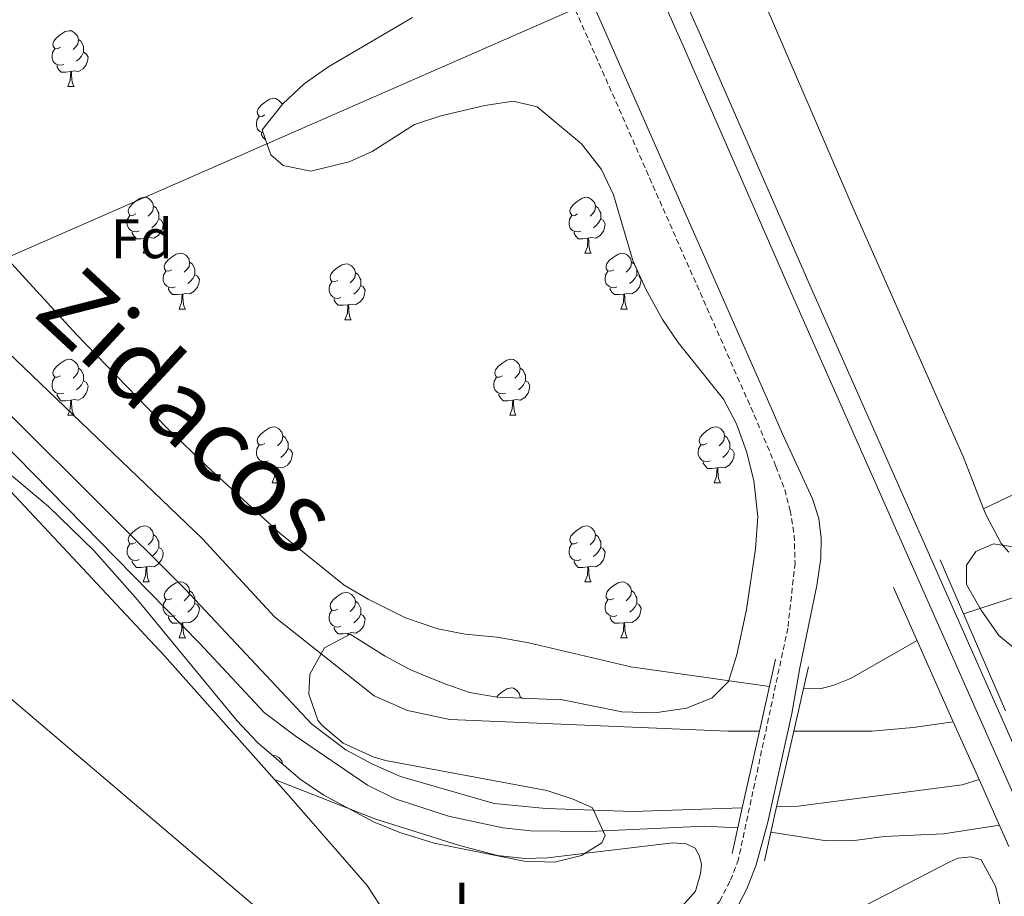
# Model space of a CAD drawing. Units: metres. Extents: x 606966 to 611467, y 4703413 to 4706453.
# Drawn here: x 610264 to 610441, y 4705366 to 4705523 of the extents above; entities that cross this region are included whole.
import ezdxf
from ezdxf.enums import TextEntityAlignment as Align

# ---------------------------------------------------------------- set-up
doc = ezdxf.new("R2010")
doc.units = ezdxf.units.M
doc.header["$MEASUREMENT"] = 0
doc.linetypes.add('TRAZOSX2', pattern=[1.5, 1, -0.5])
for name, color, linetype, lineweight in [('Level 11', 142, 'Continuous', 13), ('Level 21', 19, 'Continuous', 0), ('Level 24', 5, 'Continuous', 0), ('Level 32', 19, 'Continuous', 0), ('Level 34', 2, 'Continuous', 0), ('Level 35', 92, 'Continuous', 0), ('Level 36', 19, 'Continuous', 40), ('Level 37', 92, 'Continuous', 0), ('Level 43', 5, 'Continuous', 0), ('Level 5', 36, 'Continuous', 0), ('Level 51', 144, 'Continuous', 13), ('Level 54', 13, 'Continuous', 0)]:
    doc.layers.add(name, color=color, linetype=linetype, lineweight=lineweight)
doc.styles.add('Arial', font='ARIAL.TTF', dxfattribs={"height": 0.2})

msp = doc.modelspace()

# ---------------------------------------------------------------- linework, layer by layer
at = {"layer": 'Level 11', "color": 142, "linetype": 'Continuous', "lineweight": 13}
for points in [[(610204.6, 4705527.32, 387.54), (610235.46, 4705489.88, 387.54), (610251.48, 4705473.05, 387.54), (610296.52, 4705429.9, 387.54), (610309.52, 4705415.88, 387.54), (610327.45, 4705401.7, 387.54), (610333.43, 4705399.04, 387.54), (610341.02, 4705397.45, 387.54), (610390.94, 4705395.31, 387.54), (610396.6, 4705395.32, 387.54)], [(610196.26, 4705523.62, 387.54), (610202.59, 4705515.2, 387.54), (610215.21, 4705496.84, 387.54), (610218.48, 4705492.87, 387.54), (610222.34, 4705489.26, 387.54), (610234.66, 4705480.17, 387.54), (610239.8, 4705475.42, 387.54), (610247.01, 4705467.09, 387.54), (610293.52, 4705420.82, 387.54), (610316.25, 4705396.61, 387.54), (610322.35, 4705391.96, 387.54), (610327.01, 4705389.47, 387.54), (610332.15, 4705387.19, 387.54), (610348.96, 4705382.33, 387.54), (610358.26, 4705381.47, 387.54), (610373.79, 4705380.91, 387.54), (610393.51, 4705381.55, 387.54)], [(610402.78, 4705395.33, 387.54), (610416.76, 4705395.35, 387.54), (610424.22, 4705396.02, 387.54), (610431.4, 4705397.02, 387.54)], [(610399.68, 4705381.75, 387.54), (610403.57, 4705381.87, 387.54), (610433, 4705385.72, 387.54), (610436.02, 4705386.66, 387.54)]]:
    msp.add_polyline3d(points, dxfattribs=at)
at = {"layer": 'Level 21', "color": 19, "linetype": 'Continuous', "lineweight": 0}
msp.add_polyline3d([(610352.58, 4705558.1, 391.12), (610373.05, 4705511.53, 390.34), (610398.72, 4705453.4, 390.24), (610400.65, 4705448.83, 390.36), (610406.13, 4705437.02, 391.02), (610407.29, 4705433.51, 391.29), (610407.68, 4705429.98, 391.63), (610407.6, 4705426.41, 391.96), (610406.89, 4705421.47, 392.31), (610403.83, 4705406.72, 392.64), (610402.43, 4705398.52, 392.85), (610398.13, 4705379.01, 392.66), (610396.02, 4705371.35, 392.45), (610394.34, 4705367.01, 392.32), (610392.2, 4705362.9, 392.19)], dxfattribs=at)
at = {"layer": 'Level 21', "color": 19, "linetype": 'TRAZOSX2', "lineweight": 0}
msp.add_polyline3d([(610359.91, 4705533.06, 390.64), (610395.66, 4705452.08, 390.24), (610399.55, 4705442.87, 390.47), (610401.15, 4705438.69, 390.78), (610402.11, 4705434.97, 391.11), (610402.84, 4705430.52, 391.52), (610402.99, 4705425.53, 391.86), (610401.7, 4705413.85, 392.52), (610392.82, 4705372.31, 392.45), (610391.31, 4705368.39, 392.32), (610389.41, 4705364.73, 392.19), (610386.21, 4705360.81, 391.78), (610382.65, 4705357.83, 391.45), (610378.24, 4705355.59, 391.05), (610373.46, 4705354.14, 390.78), (610368.76, 4705353.25, 390.78), (610364.54, 4705353.11, 390.78), (610359.61, 4705353.98, 390.83)], dxfattribs=at)
at = {"layer": 'Level 21', "color": 1, "linetype": 'Continuous', "lineweight": 0}
for points in [[(610440.78, 4705398.97, 392.22), (610429.03, 4705426.11, 392.22)], [(610420.64, 4705421.12, 392.22), (610431.4, 4705397.02, 392.22)], [(610396.6, 4705395.32, 392.42), (610399.51, 4705408.25, 392.42)], [(610405.42, 4705406.86, 392.36), (610402.78, 4705395.33, 392.38)], [(610431.4, 4705397.02, 392.22), (610436.02, 4705386.66, 392.22)], [(610393.51, 4705381.55, 392.42), (610396.6, 4705395.32, 392.42)], [(610402.78, 4705395.33, 392.38), (610399.68, 4705381.75, 392.4)], [(610436.02, 4705386.66, 392.22), (610441.4, 4705374.61, 392.22)], [(610391.68, 4705373.37, 392.42), (610393.51, 4705381.55, 392.42)], [(610399.68, 4705381.75, 392.4), (610397.48, 4705372.07, 392.42)]]:
    msp.add_polyline3d(points, dxfattribs=at)
at = {"layer": 'Level 24', "color": 19, "linetype": 'Continuous', "lineweight": 0}
for points in [[(610093.88, 4706169.59, 397.45), (610115.64, 4706121.42, 397.3), (610134.79, 4706078.62, 396.96), (610197.94, 4705935.64, 396.49), (610312.45, 4705677.7, 394.88), (610336.45, 4705622.41, 394.55), (610382.74, 4705518.79, 393.94), (610402.61, 4705473.39, 393.68), (610462.88, 4705337.43, 392.67), (610519.52, 4705208.94, 391.26)], [(610097.65, 4706169.65, 397.45), (610118.92, 4706122.91, 397.3), (610138.08, 4706080.09, 396.96), (610201.24, 4705937.1, 396.49), (610315.74, 4705679.15, 394.88), (610339.75, 4705623.86, 394.55), (610386.04, 4705520.25, 393.94), (610405.91, 4705474.84, 393.68), (610466.17, 4705338.89, 392.67), (610522.81, 4705210.41, 391.26), (610534.55, 4705184.47, 391.01)]]:
    msp.add_polyline3d(points, dxfattribs=at)
at = {"layer": 'Level 32', "color": 6, "linetype": 'Continuous', "lineweight": 0, "ltscale": 0.5}
msp.add_polyline3d([(610212.26, 4705443.58, 391.66), (610358.84, 4705318.98, 390.45), (610482.51, 4705213.27, 388.79), (610581.7, 4705130.31, 387.96), (610780.38, 4704990.77, 386.76), (611071.54, 4704824.53, 383.86), (611221.96, 4704736.19, 383.4), (611290.12, 4704712.05, 382.92)], dxfattribs=at)
at = {"layer": 'Level 34', "color": 19, "linetype": 'Continuous', "lineweight": 13, "ltscale": 0.5}
msp.add_polyline3d([(608683, 4705005.03, 404.12), (608770.97, 4704973.05, 402.36), (608806.06, 4704967.23, 401.62), (608996.74, 4704878.67, 400.11), (609017.68, 4704892.85, 400.18), (609248.36, 4705050.35, 401), (609741.61, 4705243.49, 392.56), (609772.34, 4705267.56, 392.74), (609793.59, 4705284.87, 392.92), (609798.16, 4705289.13, 392.93), (609808.56, 4705299.04, 392.94), (610079.48, 4705415.35, 392.77), (610202.3, 4705464.52, 392.52), (610233.52, 4705468.11, 390.5), (610548.04, 4705605.88, 390.96), (610742.68, 4705654.09, 389.98), (610968.26, 4705650.87, 388.87), (611078.73, 4705657.18, 388.95), (611271.79, 4705668.94, 388.64), (611274.84, 4705668.98, 388.63)], dxfattribs=at)
at = {"layer": 'Level 35', "color": 92, "linetype": 'Continuous', "lineweight": 0, "ltscale": 0.5}
for points in [[(610334.29, 4705523.45, 401.54), (610319.14, 4705514.54, 401.8), (610314.88, 4705511.52, 401.8), (610311.03, 4705507.96, 401.8), (610307.34, 4705503.26, 401.8), (610308.86, 4705498.77, 401.8), (610311.07, 4705496.9, 401.8), (610316.08, 4705495.87, 401.62), (610322.93, 4705497.52, 401.4), (610327.08, 4705499.36, 401.27), (610334.65, 4705504.23, 401), (610339.39, 4705505.79, 400.88), (610347.31, 4705507.66, 400.24), (610352.38, 4705508.43, 399.59), (610356.68, 4705507.4, 399.12), (610364.68, 4705500.74, 398.85), (610368.23, 4705496.16, 398.59), (610370.39, 4705491.64, 398.59), (610373.86, 4705479.82, 398.32), (610376.19, 4705474.66, 398.32), (610379.22, 4705469.24, 398.32), (610382, 4705465.09, 398.32), (610390.16, 4705454.96, 398.32), (610392.48, 4705450.53, 398.32), (610394.29, 4705445.51, 398.32), (610395.58, 4705440.33, 398.32), (610396.33, 4705433.83, 398.32), (610395.92, 4705428.05, 398.05), (610394.25, 4705417.2, 398.05), (610392.56, 4705409.01, 398.05), (610391.04, 4705404.27, 398.27), (610388.09, 4705401.34, 398.85), (610383.48, 4705399.45, 399.35), (610377.83, 4705398.61, 399.62), (610371.91, 4705398.82, 399.92), (610361.22, 4705400.95, 399.93), (610349.49, 4705401.45, 399.93), (610344.56, 4705402.28, 399.93), (610339.81, 4705403.94, 400.14), (610333.84, 4705406.41, 400.73), (610329.39, 4705408.77, 401), (610323.11, 4705412.73, 401), (610318.5, 4705410.28, 401), (610315.9, 4705405.54, 400.86), (610315.69, 4705401.97, 400.73)], [(610315.69, 4705401.97, 400.73), (610317.34, 4705397.33, 400.74), (610318.03, 4705396.39, 400.73), (610321.89, 4705393.2, 400.48), (610327.24, 4705390.75, 400.46), (610329.45, 4705390.09, 400.46), (610358.45, 4705384.69, 400.46), (610363.18, 4705383.11, 400.46), (610366.62, 4705381.56, 400.46), (610368.91, 4705376.6, 400.46), (610368.29, 4705375.29, 400.46), (610364.64, 4705373, 400.73), (610359.78, 4705371.79, 400.71), (610354.33, 4705372, 400.99), (610338.19, 4705375.21, 402.03), (610332.03, 4705377.14, 402.21), (610327.33, 4705379.04, 402.34), (610318.37, 4705383.84, 402.6), (610314.17, 4705386.7, 402.71), (610306.46, 4705393.27, 402.85), (610302.76, 4705397.24, 402.88), (610284.92, 4705418.91, 403.14), (610277.12, 4705427.77, 403.14), (610268.98, 4705435.68, 402.89), (610253.78, 4705448.34, 403.08)], [(610443.15, 4705409.59, 401.25), (610439.59, 4705412.52, 401.25), (610436.39, 4705417.04, 401.25), (610433.8, 4705421.65, 401.25), (610433.78, 4705425.15, 401.25), (610435.43, 4705427.59, 401.25), (610438.62, 4705428.98, 401.25), (610442.07, 4705428.45, 401.25)]]:
    msp.add_polyline3d(points, dxfattribs=at)
at = {"layer": 'Level 36', "color": 92, "linetype": 'Continuous', "lineweight": 0}
for points in [[(610271.13, 4705518.11), (610270.6, 4705517.84), (610270.07, 4705517.89), (610269.81, 4705518.27), (610269.75, 4705518.69), (610269.91, 4705519.21), (610270.39, 4705519.81), (610271.03, 4705520.33), (610271.93, 4705520.92), (610272.67, 4705521.08), (610273.1, 4705521.03), (610273.63, 4705520.71), (610274.16, 4705520.13), (610274.32, 4705519.49), (610274.21, 4705518.63), (610273.78, 4705518.11), (610273.36, 4705517.68)], [(610274.32, 4705519.49), (610274.79, 4705519.17), (610275.11, 4705518.53), (610275.27, 4705518.21), (610275.27, 4705517.63), (610275.27, 4705517.21), (610274.9, 4705516.51), (610274.48, 4705516.03), (610274, 4705515.61)], [(610271.72, 4705515.03), (610271.29, 4705514.87), (610270.71, 4705514.93), (610270.23, 4705515.13), (610269.81, 4705515.56), (610269.59, 4705516.15), (610269.59, 4705516.57), (610269.65, 4705517.15), (610270.07, 4705517.84)], [(610275.27, 4705517.21), (610275.72, 4705516.95), (610276.07, 4705516.34), (610275.96, 4705515.61), (610275.75, 4705514.97), (610275.16, 4705514.23), (610274.37, 4705513.75), (610273.52, 4705513.86), (610273.09, 4705513.73)], [(610272.98, 4705513.73), (610272.09, 4705513.65), (610271.24, 4705513.65), (610270.82, 4705514.07), (610270.5, 4705514.55), (610270.5, 4705514.87)], [(610272.43, 4705511.05), (610272.87, 4705512.21), (610272.98, 4705513.73), (610273.09, 4705513.73), (610273.12, 4705513.15), (610273.16, 4705512.46), (610273.23, 4705511.85), (610273.34, 4705511.45), (610273.56, 4705511.05)], [(610272.43, 4705511.05), (610273.56, 4705511.05)], [(610307.82, 4705505.97), (610307.3, 4705505.7), (610306.76, 4705505.75), (610306.5, 4705506.13), (610306.44, 4705506.55), (610306.6, 4705507.07), (610307.08, 4705507.67), (610307.72, 4705508.19), (610308.62, 4705508.78), (610309.36, 4705508.94), (610309.79, 4705508.89), (610310.32, 4705508.57), (610310.85, 4705507.99), (610310.9, 4705507.79)], [(610307.5, 4705502.77), (610307.4, 4705502.79), (610306.92, 4705502.99), (610306.5, 4705503.42), (610306.28, 4705504.01), (610306.28, 4705504.43), (610306.34, 4705505.01), (610306.76, 4705505.7)], [(610307.93, 4705501.51), (610307.51, 4705501.93), (610307.19, 4705502.41), (610307.19, 4705502.73)], [(610284.64, 4705488.2), (610284.11, 4705487.93), (610283.58, 4705487.99), (610283.31, 4705488.36), (610283.26, 4705488.78), (610283.42, 4705489.3), (610283.9, 4705489.9), (610284.53, 4705490.43), (610285.43, 4705491.01), (610286.18, 4705491.17), (610286.6, 4705491.12), (610287.13, 4705490.8), (610287.66, 4705490.22), (610287.82, 4705489.58), (610287.71, 4705488.73), (610287.29, 4705488.2), (610286.87, 4705487.77)], [(610363.96, 4705488.19), (610363.43, 4705487.93), (610362.9, 4705487.99), (610362.64, 4705488.35), (610362.58, 4705488.78), (610362.74, 4705489.3), (610363.22, 4705489.89), (610363.86, 4705490.43), (610364.76, 4705491.01), (610365.5, 4705491.17), (610365.93, 4705491.11), (610366.46, 4705490.8), (610366.99, 4705490.21), (610367.15, 4705489.57), (610367.04, 4705488.73), (610366.61, 4705488.19), (610366.19, 4705487.77)], [(610287.82, 4705489.58), (610288.3, 4705489.26), (610288.61, 4705488.62), (610288.77, 4705488.3), (610288.77, 4705487.72), (610288.77, 4705487.3), (610288.4, 4705486.61), (610287.98, 4705486.13), (610287.5, 4705485.71)], [(610367.15, 4705489.57), (610367.62, 4705489.26), (610367.94, 4705488.62), (610368.1, 4705488.3), (610368.1, 4705487.72), (610368.1, 4705487.29), (610367.73, 4705486.61), (610367.31, 4705486.13), (610366.83, 4705485.71)], [(610285.22, 4705485.12), (610284.8, 4705484.96), (610284.21, 4705485.02), (610283.74, 4705485.23), (610283.31, 4705485.65), (610283.1, 4705486.24), (610283.1, 4705486.66), (610283.15, 4705487.24), (610283.58, 4705487.93)], [(610288.77, 4705487.3), (610289.23, 4705487.05), (610289.57, 4705486.43), (610289.46, 4705485.71), (610289.25, 4705485.07), (610288.67, 4705484.33), (610287.87, 4705483.85), (610287.02, 4705483.95), (610286.59, 4705483.82)], [(610364.55, 4705485.11), (610364.12, 4705484.95), (610363.54, 4705485.01), (610363.06, 4705485.23), (610362.64, 4705485.65), (610362.42, 4705486.23), (610362.42, 4705486.65), (610362.48, 4705487.24), (610362.9, 4705487.93)], [(610368.1, 4705487.29), (610368.55, 4705487.05), (610368.9, 4705486.43), (610368.79, 4705485.71), (610368.58, 4705485.07), (610367.99, 4705484.33), (610367.2, 4705483.85), (610366.35, 4705483.95), (610365.92, 4705483.82)], [(610286.48, 4705483.82), (610285.59, 4705483.74), (610284.75, 4705483.74), (610284.32, 4705484.17), (610284, 4705484.64), (610284, 4705484.96)], [(610365.81, 4705483.82), (610364.92, 4705483.73), (610364.07, 4705483.73), (610363.65, 4705484.17), (610363.33, 4705484.64), (610363.33, 4705484.95)], [(610285.94, 4705481.14), (610286.37, 4705482.3), (610286.48, 4705483.82), (610286.59, 4705483.82), (610286.63, 4705483.24), (610286.66, 4705482.55), (610286.73, 4705481.94), (610286.85, 4705481.54), (610287.06, 4705481.14)], [(610365.26, 4705481.13), (610365.7, 4705482.29), (610365.81, 4705483.82), (610365.92, 4705483.82), (610365.95, 4705483.23), (610365.99, 4705482.55), (610366.06, 4705481.93), (610366.17, 4705481.53), (610366.39, 4705481.13)], [(610285.94, 4705481.14), (610287.06, 4705481.14)], [(610291.11, 4705478.16), (610290.58, 4705477.9), (610290.05, 4705477.95), (610289.79, 4705478.32), (610289.73, 4705478.75), (610289.89, 4705479.27), (610290.37, 4705479.86), (610291.01, 4705480.39), (610291.91, 4705480.98), (610292.65, 4705481.14), (610293.08, 4705481.08), (610293.61, 4705480.77), (610294.14, 4705480.18), (610294.3, 4705479.54), (610294.19, 4705478.69), (610293.76, 4705478.16), (610293.34, 4705477.74)], [(610294.3, 4705479.54), (610294.77, 4705479.23), (610295.09, 4705478.59), (610295.25, 4705478.27), (610295.25, 4705477.69), (610295.25, 4705477.26), (610294.88, 4705476.57), (610294.46, 4705476.09), (610293.98, 4705475.67)], [(610365.26, 4705481.13), (610366.39, 4705481.13)], [(610370.44, 4705478.16), (610369.91, 4705477.89), (610369.38, 4705477.95), (610369.11, 4705478.32), (610369.06, 4705478.75), (610369.22, 4705479.27), (610369.7, 4705479.86), (610370.33, 4705480.39), (610371.23, 4705480.97), (610371.98, 4705481.13), (610372.4, 4705481.08), (610372.93, 4705480.77), (610373.46, 4705480.18), (610373.62, 4705479.54), (610373.51, 4705478.69), (610373.09, 4705478.16), (610372.67, 4705477.73)], [(610373.62, 4705479.54), (610374.1, 4705479.23), (610374.41, 4705478.59), (610374.49, 4705478.43)], [(610291.7, 4705475.08), (610291.27, 4705474.92), (610290.69, 4705474.98), (610290.21, 4705475.19), (610289.79, 4705475.62), (610289.57, 4705476.2), (610289.57, 4705476.62), (610289.63, 4705477.21), (610290.05, 4705477.9)], [(610320.88, 4705476.25), (610320.35, 4705475.99), (610319.82, 4705476.05), (610319.56, 4705476.41), (610319.5, 4705476.84), (610319.66, 4705477.36), (610320.14, 4705477.95), (610320.78, 4705478.49), (610321.68, 4705479.07), (610322.42, 4705479.23), (610322.85, 4705479.17), (610323.38, 4705478.86), (610323.91, 4705478.27), (610324.07, 4705477.63), (610323.96, 4705476.79), (610323.53, 4705476.25), (610323.11, 4705475.83)], [(610371.02, 4705475.08), (610370.6, 4705474.92), (610370.01, 4705474.98), (610369.54, 4705475.19), (610369.11, 4705475.61), (610368.9, 4705476.2), (610368.9, 4705476.62), (610368.95, 4705477.21), (610369.38, 4705477.89)], [(610374.57, 4705478.25), (610374.57, 4705477.69), (610374.57, 4705477.26), (610374.2, 4705476.57), (610373.78, 4705476.09), (610373.3, 4705475.67)], [(610295.25, 4705477.26), (610295.7, 4705477.01), (610296.05, 4705476.4), (610295.94, 4705475.67), (610295.73, 4705475.03), (610295.14, 4705474.29), (610294.35, 4705473.81), (610293.5, 4705473.92), (610293.07, 4705473.79)], [(610321.47, 4705473.17), (610321.04, 4705473.01), (610320.46, 4705473.07), (610319.98, 4705473.29), (610319.56, 4705473.71), (610319.34, 4705474.29), (610319.34, 4705474.71), (610319.4, 4705475.3), (610319.82, 4705475.99)], [(610324.07, 4705477.63), (610324.54, 4705477.32), (610324.86, 4705476.68), (610325.02, 4705476.36), (610325.02, 4705475.78), (610325.02, 4705475.35), (610324.65, 4705474.67), (610324.23, 4705474.19), (610323.75, 4705473.77)], [(610374.57, 4705477.26), (610375.03, 4705477.01), (610375.37, 4705476.39), (610375.26, 4705475.67), (610375.05, 4705475.03), (610374.47, 4705474.29), (610373.67, 4705473.81), (610372.82, 4705473.91), (610372.39, 4705473.79)], [(610292.96, 4705473.79), (610292.07, 4705473.7), (610291.22, 4705473.7), (610290.8, 4705474.13), (610290.48, 4705474.61), (610290.48, 4705474.92)], [(610325.02, 4705475.35), (610325.47, 4705475.11), (610325.82, 4705474.49), (610325.71, 4705473.77), (610325.5, 4705473.13), (610324.91, 4705472.39), (610324.12, 4705471.91), (610323.27, 4705472.01), (610322.84, 4705471.88)], [(610372.28, 4705473.79), (610371.39, 4705473.7), (610370.55, 4705473.7), (610370.12, 4705474.13), (610369.8, 4705474.61), (610369.8, 4705474.92)], [(610292.41, 4705471.1), (610292.85, 4705472.26), (610292.96, 4705473.79), (610293.07, 4705473.79), (610293.1, 4705473.2), (610293.14, 4705472.52), (610293.21, 4705471.9), (610293.32, 4705471.5), (610293.54, 4705471.1)], [(610322.73, 4705471.88), (610321.84, 4705471.79), (610320.99, 4705471.79), (610320.57, 4705472.23), (610320.25, 4705472.7), (610320.25, 4705473.01)], [(610371.74, 4705471.1), (610372.17, 4705472.26), (610372.28, 4705473.79), (610372.39, 4705473.79), (610372.43, 4705473.2), (610372.46, 4705472.51), (610372.53, 4705471.9), (610372.65, 4705471.5), (610372.86, 4705471.1)], [(610292.41, 4705471.1), (610293.54, 4705471.1)], [(610322.18, 4705469.19), (610322.62, 4705470.35), (610322.73, 4705471.88), (610322.84, 4705471.88), (610322.87, 4705471.29), (610322.91, 4705470.61), (610322.98, 4705469.99), (610323.09, 4705469.59), (610323.31, 4705469.19)], [(610371.74, 4705471.1), (610372.86, 4705471.1)], [(610322.18, 4705469.19), (610323.31, 4705469.19)], [(610271.13, 4705459.11), (610270.6, 4705458.85), (610270.07, 4705458.9), (610269.81, 4705459.27), (610269.75, 4705459.7), (610269.91, 4705460.22), (610270.39, 4705460.81), (610271.03, 4705461.34), (610271.93, 4705461.93), (610272.67, 4705462.09), (610273.1, 4705462.03), (610273.63, 4705461.72), (610274.16, 4705461.13), (610274.32, 4705460.49), (610274.21, 4705459.64), (610273.78, 4705459.11), (610273.36, 4705458.69)], [(610350.46, 4705459.11), (610349.93, 4705458.85), (610349.4, 4705458.9), (610349.14, 4705459.27), (610349.08, 4705459.7), (610349.24, 4705460.22), (610349.72, 4705460.81), (610350.36, 4705461.34), (610351.26, 4705461.93), (610352, 4705462.09), (610352.42, 4705462.03), (610352.96, 4705461.72), (610353.48, 4705461.13), (610353.64, 4705460.49), (610353.54, 4705459.64), (610353.11, 4705459.11), (610352.69, 4705458.69)], [(610274.32, 4705460.49), (610274.79, 4705460.18), (610275.11, 4705459.54), (610275.27, 4705459.22), (610275.27, 4705458.64), (610275.27, 4705458.21), (610274.9, 4705457.52), (610274.48, 4705457.04), (610274, 4705456.62)], [(610353.64, 4705460.49), (610354.12, 4705460.18), (610354.44, 4705459.54), (610354.6, 4705459.22), (610354.6, 4705458.64), (610354.6, 4705458.21), (610354.22, 4705457.52), (610353.8, 4705457.04), (610353.32, 4705456.62)], [(610271.72, 4705456.03), (610271.29, 4705455.87), (610270.71, 4705455.93), (610270.23, 4705456.14), (610269.81, 4705456.57), (610269.59, 4705457.15), (610269.59, 4705457.57), (610269.65, 4705458.16), (610270.07, 4705458.85)], [(610351.04, 4705456.03), (610350.62, 4705455.87), (610350.04, 4705455.93), (610349.56, 4705456.14), (610349.14, 4705456.57), (610348.92, 4705457.15), (610348.92, 4705457.57), (610348.98, 4705458.16), (610349.4, 4705458.85)], [(610275.27, 4705458.21), (610275.72, 4705457.96), (610276.07, 4705457.35), (610275.96, 4705456.62), (610275.75, 4705455.98), (610275.16, 4705455.24), (610274.37, 4705454.76), (610273.52, 4705454.87), (610273.09, 4705454.74)], [(610354.6, 4705458.21), (610355.05, 4705457.96), (610355.4, 4705457.35), (610355.28, 4705456.62), (610355.08, 4705455.98), (610354.49, 4705455.24), (610353.7, 4705454.76), (610352.84, 4705454.87), (610352.42, 4705454.74)], [(610272.98, 4705454.74), (610272.09, 4705454.65), (610271.24, 4705454.65), (610270.82, 4705455.08), (610270.5, 4705455.56), (610270.5, 4705455.87)], [(610272.43, 4705452.05), (610272.87, 4705453.21), (610272.98, 4705454.74), (610273.09, 4705454.74), (610273.12, 4705454.15), (610273.16, 4705453.47), (610273.23, 4705452.85), (610273.34, 4705452.45), (610273.56, 4705452.05)], [(610352.3, 4705454.74), (610351.42, 4705454.65), (610350.57, 4705454.65), (610350.14, 4705455.08), (610349.82, 4705455.56), (610349.82, 4705455.87)], [(610351.76, 4705452.05), (610352.2, 4705453.21), (610352.3, 4705454.74), (610352.42, 4705454.74), (610352.45, 4705454.15), (610352.48, 4705453.47), (610352.56, 4705452.85), (610352.67, 4705452.45), (610352.88, 4705452.05)], [(610272.43, 4705452.05), (610273.56, 4705452.05)], [(610351.76, 4705452.05), (610352.88, 4705452.05)], [(610307.82, 4705446.97), (610307.29, 4705446.71), (610306.76, 4705446.76), (610306.5, 4705447.13), (610306.44, 4705447.56), (610306.6, 4705448.08), (610307.08, 4705448.67), (610307.72, 4705449.2), (610308.62, 4705449.79), (610309.36, 4705449.95), (610309.79, 4705449.89), (610310.32, 4705449.58), (610310.85, 4705448.99), (610311.01, 4705448.35), (610310.9, 4705447.5), (610310.47, 4705446.97), (610310.05, 4705446.55)], [(610387.15, 4705446.97), (610386.62, 4705446.71), (610386.09, 4705446.76), (610385.83, 4705447.13), (610385.77, 4705447.56), (610385.93, 4705448.08), (610386.41, 4705448.67), (610387.05, 4705449.2), (610387.95, 4705449.79), (610388.69, 4705449.95), (610389.12, 4705449.89), (610389.65, 4705449.58), (610390.18, 4705448.99), (610390.34, 4705448.35), (610390.23, 4705447.5), (610389.8, 4705446.97), (610389.38, 4705446.55)], [(610311.01, 4705448.35), (610311.48, 4705448.04), (610311.8, 4705447.4), (610311.96, 4705447.08), (610311.96, 4705446.5), (610311.96, 4705446.07), (610311.59, 4705445.38), (610311.17, 4705444.9), (610310.69, 4705444.48)], [(610390.34, 4705448.35), (610390.81, 4705448.04), (610391.13, 4705447.4), (610391.29, 4705447.08), (610391.29, 4705446.5), (610391.29, 4705446.07), (610390.92, 4705445.38), (610390.5, 4705444.9), (610390.02, 4705444.48)], [(610308.41, 4705443.89), (610307.98, 4705443.73), (610307.4, 4705443.79), (610306.92, 4705444), (610306.5, 4705444.43), (610306.28, 4705445.01), (610306.28, 4705445.43), (610306.34, 4705446.02), (610306.76, 4705446.71)], [(610311.96, 4705446.07), (610312.41, 4705445.82), (610312.76, 4705445.21), (610312.65, 4705444.48), (610312.44, 4705443.84), (610311.85, 4705443.1), (610311.06, 4705442.62), (610310.21, 4705442.73), (610309.78, 4705442.6)], [(610387.74, 4705443.89), (610387.31, 4705443.73), (610386.73, 4705443.79), (610386.25, 4705444), (610385.83, 4705444.43), (610385.61, 4705445.01), (610385.61, 4705445.43), (610385.67, 4705446.02), (610386.09, 4705446.71)], [(610391.29, 4705446.07), (610391.74, 4705445.82), (610392.09, 4705445.21), (610391.98, 4705444.48), (610391.77, 4705443.84), (610391.18, 4705443.1), (610390.39, 4705442.62), (610389.54, 4705442.73), (610389.11, 4705442.6)], [(610309.67, 4705442.6), (610308.78, 4705442.51), (610307.93, 4705442.51), (610307.51, 4705442.94), (610307.19, 4705443.42), (610307.19, 4705443.73)], [(610309.12, 4705439.91), (610309.56, 4705441.07), (610309.67, 4705442.6), (610309.78, 4705442.6), (610309.81, 4705442.01), (610309.85, 4705441.33), (610309.92, 4705440.71), (610310.03, 4705440.31), (610310.25, 4705439.91)], [(610389, 4705442.6), (610388.11, 4705442.51), (610387.26, 4705442.51), (610386.84, 4705442.94), (610386.52, 4705443.42), (610386.52, 4705443.73)], [(610388.45, 4705439.91), (610388.89, 4705441.07), (610389, 4705442.6), (610389.11, 4705442.6), (610389.14, 4705442.01), (610389.18, 4705441.33), (610389.25, 4705440.71), (610389.36, 4705440.31), (610389.58, 4705439.91)], [(610309.12, 4705439.91), (610310.25, 4705439.91)], [(610388.45, 4705439.91), (610389.58, 4705439.91)], [(610284.64, 4705429.2), (610284.11, 4705428.94), (610283.58, 4705428.99), (610283.31, 4705429.36), (610283.26, 4705429.79), (610283.42, 4705430.31), (610283.9, 4705430.9), (610284.53, 4705431.43), (610285.43, 4705432.02), (610286.18, 4705432.18), (610286.6, 4705432.12), (610287.13, 4705431.81), (610287.66, 4705431.22), (610287.82, 4705430.58), (610287.71, 4705429.73), (610287.29, 4705429.2), (610286.87, 4705428.78)], [(610363.96, 4705429.2), (610363.43, 4705428.94), (610362.9, 4705428.99), (610362.64, 4705429.36), (610362.58, 4705429.79), (610362.74, 4705430.31), (610363.22, 4705430.9), (610363.86, 4705431.43), (610364.76, 4705432.02), (610365.5, 4705432.18), (610365.93, 4705432.12), (610366.46, 4705431.81), (610366.99, 4705431.22), (610367.15, 4705430.58), (610367.04, 4705429.73), (610366.61, 4705429.2), (610366.19, 4705428.78)], [(610287.82, 4705430.58), (610288.3, 4705430.27), (610288.61, 4705429.63), (610288.77, 4705429.31), (610288.77, 4705428.73), (610288.77, 4705428.3), (610288.4, 4705427.61), (610287.98, 4705427.13), (610287.5, 4705426.71)], [(610367.15, 4705430.58), (610367.62, 4705430.27), (610367.94, 4705429.63), (610368.1, 4705429.31), (610368.1, 4705428.73), (610368.1, 4705428.3), (610367.73, 4705427.61), (610367.31, 4705427.13), (610366.83, 4705426.71)], [(610285.22, 4705426.12), (610284.8, 4705425.96), (610284.21, 4705426.02), (610283.74, 4705426.23), (610283.31, 4705426.66), (610283.1, 4705427.24), (610283.1, 4705427.66), (610283.15, 4705428.25), (610283.58, 4705428.94)], [(610288.77, 4705428.3), (610289.23, 4705428.05), (610289.57, 4705427.44), (610289.46, 4705426.71), (610289.25, 4705426.07), (610288.67, 4705425.33), (610287.87, 4705424.85), (610287.02, 4705424.96), (610286.59, 4705424.83)], [(610364.55, 4705426.12), (610364.12, 4705425.96), (610363.54, 4705426.02), (610363.06, 4705426.23), (610362.64, 4705426.66), (610362.42, 4705427.24), (610362.42, 4705427.66), (610362.48, 4705428.25), (610362.9, 4705428.94)], [(610368.1, 4705428.3), (610368.55, 4705428.05), (610368.9, 4705427.44), (610368.79, 4705426.71), (610368.58, 4705426.07), (610367.99, 4705425.33), (610367.2, 4705424.85), (610366.35, 4705424.96), (610365.92, 4705424.83)], [(610286.48, 4705424.83), (610285.59, 4705424.74), (610284.75, 4705424.74), (610284.32, 4705425.17), (610284, 4705425.65), (610284, 4705425.96)], [(610285.94, 4705422.14), (610286.37, 4705423.3), (610286.48, 4705424.83), (610286.59, 4705424.83), (610286.63, 4705424.24), (610286.66, 4705423.56), (610286.73, 4705422.94), (610286.85, 4705422.54), (610287.06, 4705422.14)], [(610365.81, 4705424.83), (610364.92, 4705424.74), (610364.07, 4705424.74), (610363.65, 4705425.17), (610363.33, 4705425.65), (610363.33, 4705425.96)], [(610365.26, 4705422.14), (610365.7, 4705423.3), (610365.81, 4705424.83), (610365.92, 4705424.83), (610365.95, 4705424.24), (610365.99, 4705423.56), (610366.06, 4705422.94), (610366.17, 4705422.54), (610366.39, 4705422.14)], [(610285.94, 4705422.14), (610287.06, 4705422.14)], [(610291.11, 4705419.17), (610290.58, 4705418.9), (610290.05, 4705418.96), (610289.79, 4705419.33), (610289.73, 4705419.75), (610289.89, 4705420.27), (610290.37, 4705420.87), (610291.01, 4705421.4), (610291.91, 4705421.98), (610292.65, 4705422.14), (610293.08, 4705422.09), (610293.61, 4705421.77), (610294.14, 4705421.19), (610294.3, 4705420.55), (610294.19, 4705419.7), (610293.76, 4705419.17), (610293.34, 4705418.74)], [(610365.26, 4705422.14), (610366.39, 4705422.14)], [(610370.44, 4705419.17), (610369.91, 4705418.9), (610369.38, 4705418.96), (610369.11, 4705419.33), (610369.06, 4705419.75), (610369.22, 4705420.27), (610369.7, 4705420.87), (610370.33, 4705421.4), (610371.23, 4705421.98), (610371.98, 4705422.14), (610372.4, 4705422.09), (610372.93, 4705421.77), (610373.46, 4705421.19), (610373.62, 4705420.55), (610373.51, 4705419.7), (610373.09, 4705419.17), (610372.67, 4705418.74)], [(610294.3, 4705420.55), (610294.77, 4705420.23), (610295.09, 4705419.59), (610295.25, 4705419.27), (610295.25, 4705418.69), (610295.25, 4705418.27), (610294.88, 4705417.58), (610294.46, 4705417.1), (610293.98, 4705416.68)], [(610320.88, 4705417.26), (610320.35, 4705417), (610319.82, 4705417.05), (610319.56, 4705417.42), (610319.5, 4705417.85), (610319.66, 4705418.37), (610320.14, 4705418.96), (610320.78, 4705419.49), (610321.68, 4705420.08), (610322.42, 4705420.24), (610322.85, 4705420.18), (610323.38, 4705419.87), (610323.91, 4705419.28), (610324.07, 4705418.64), (610323.96, 4705417.79), (610323.53, 4705417.26), (610323.11, 4705416.84)], [(610373.62, 4705420.55), (610374.1, 4705420.23), (610374.41, 4705419.59), (610374.57, 4705419.27), (610374.57, 4705418.69), (610374.57, 4705418.27), (610374.2, 4705417.58), (610373.78, 4705417.1), (610373.3, 4705416.68)], [(610291.7, 4705416.09), (610291.27, 4705415.93), (610290.69, 4705415.99), (610290.21, 4705416.2), (610289.79, 4705416.62), (610289.57, 4705417.21), (610289.57, 4705417.63), (610289.63, 4705418.21), (610290.05, 4705418.9)], [(610295.25, 4705418.27), (610295.7, 4705418.02), (610296.05, 4705417.4), (610295.94, 4705416.68), (610295.73, 4705416.04), (610295.14, 4705415.3), (610294.35, 4705414.82), (610293.5, 4705414.92), (610293.07, 4705414.79)], [(610324.07, 4705418.64), (610324.54, 4705418.33), (610324.86, 4705417.69), (610325.02, 4705417.37), (610325.02, 4705416.79), (610325.02, 4705416.36), (610324.65, 4705415.67), (610324.23, 4705415.19), (610323.75, 4705414.77)], [(610371.02, 4705416.09), (610370.6, 4705415.93), (610370.01, 4705415.99), (610369.54, 4705416.2), (610369.11, 4705416.62), (610368.9, 4705417.21), (610368.9, 4705417.63), (610368.95, 4705418.21), (610369.38, 4705418.9)], [(610374.57, 4705418.27), (610375.03, 4705418.02), (610375.37, 4705417.4), (610375.26, 4705416.68), (610375.05, 4705416.04), (610374.47, 4705415.3), (610373.67, 4705414.82), (610372.82, 4705414.92), (610372.39, 4705414.79)], [(610292.96, 4705414.79), (610292.07, 4705414.71), (610291.22, 4705414.71), (610290.8, 4705415.14), (610290.48, 4705415.61), (610290.48, 4705415.93)], [(610321.47, 4705414.18), (610321.04, 4705414.02), (610320.46, 4705414.08), (610319.98, 4705414.29), (610319.56, 4705414.72), (610319.34, 4705415.3), (610319.34, 4705415.72), (610319.4, 4705416.31), (610319.82, 4705417)], [(610325.02, 4705416.36), (610325.47, 4705416.11), (610325.82, 4705415.5), (610325.71, 4705414.77), (610325.5, 4705414.13), (610324.91, 4705413.39), (610324.12, 4705412.91), (610323.27, 4705413.02), (610322.84, 4705412.89)], [(610372.28, 4705414.79), (610371.39, 4705414.71), (610370.55, 4705414.71), (610370.12, 4705415.14), (610369.8, 4705415.61), (610369.8, 4705415.93)], [(610292.41, 4705412.11), (610292.85, 4705413.27), (610292.96, 4705414.79), (610293.07, 4705414.79), (610293.1, 4705414.21), (610293.14, 4705413.52), (610293.21, 4705412.91), (610293.32, 4705412.51), (610293.54, 4705412.11)], [(610371.74, 4705412.11), (610372.17, 4705413.27), (610372.28, 4705414.79), (610372.39, 4705414.79), (610372.43, 4705414.21), (610372.46, 4705413.52), (610372.53, 4705412.91), (610372.65, 4705412.51), (610372.86, 4705412.11)], [(610322.73, 4705412.89), (610321.84, 4705412.8), (610320.99, 4705412.8), (610320.57, 4705413.23), (610320.25, 4705413.71), (610320.25, 4705414.02)], [(610322.7, 4705412.51), (610322.73, 4705412.89), (610322.84, 4705412.89), (610322.86, 4705412.6)], [(610292.41, 4705412.11), (610293.54, 4705412.11)], [(610371.74, 4705412.11), (610372.86, 4705412.11)], [(610349.43, 4705401.47), (610349.72, 4705401.82), (610350.35, 4705402.35), (610351.25, 4705402.93), (610352, 4705403.09), (610352.42, 4705403.04), (610352.95, 4705402.73), (610353.48, 4705402.14), (610353.64, 4705401.5), (610353.62, 4705401.28)], [(610353.64, 4705401.5), (610354, 4705401.26)], [(610309.21, 4705390.92), (610309.36, 4705390.96), (610309.79, 4705390.9), (610310.32, 4705390.59), (610310.85, 4705390), (610311, 4705389.4)], [(610311.16, 4705389.26), (610311.48, 4705389.05), (610311.54, 4705388.94)]]:
    msp.add_lwpolyline(points, dxfattribs=at)
for points in [[(610436.85, 4705435.23, 390.63), (610433.18, 4705444.65, 390.51), (610413.58, 4705488.79, 390.85), (610394.02, 4705534.2, 391.38), (610388.85, 4705548.46, 391.72), (610377.51, 4705575.6, 391.85), (610368.72, 4705598.56, 391.99), (610368.87, 4705599.39, 391.99), (610369.87, 4705600.47, 391.99), (610377.34, 4705603.76, 391.99), (610404.8, 4705614.96, 391.99), (610433.32, 4705626.44, 391.38), (610435.81, 4705628.46, 391.38), (610436.08, 4705629.91, 391.45), (610435.97, 4705631.35, 391.45), (610434.87, 4705635.47, 391.45), (610435.3, 4705637.72, 391.45), (610479.22, 4705657.48, 391.52)], [(610436.85, 4705435.23, 390.63), (610490.62, 4705460.98, 390.36), (610534.35, 4705480.26, 390.36), (610591.4, 4705505.98, 389.82), (610599.8, 4705507.59, 390.21)], [(610309.52, 4705386.64, 391.14), (610289.8, 4705408.86, 391.38), (610255.98, 4705444.94, 391.65), (610243.69, 4705457.06, 391.58), (610242.3, 4705457.78, 391.45), (610240.99, 4705458.05, 391.38), (610239.99, 4705458.03, 391.38), (610238.21, 4705457.74, 391.38), (610234.35, 4705455.72, 391.45), (610221.46, 4705446.74, 391.58), (610210.86, 4705437.76, 391.81)], [(610441.35, 4705427.48, 390.65), (610439.97, 4705429.03, 390.65), (610437.3, 4705434.08, 390.65), (610436.85, 4705435.23, 390.63)], [(610331.78, 4705357.05, 391.05), (610329.58, 4705362.38, 390.98), (610326.15, 4705367.62, 390.98), (610311.97, 4705383.88, 391.11), (610309.52, 4705386.64, 391.14)], [(610309.52, 4705386.64, 391.14), (610327.72, 4705379.55, 390.87), (610342.75, 4705374.81, 390.74), (610349.59, 4705373.03, 390.81), (610354.48, 4705372.5, 390.81), (610358.56, 4705372.57, 390.81), (610381.02, 4705375.28, 390.74), (610383.46, 4705375.13, 390.74), (610385.06, 4705374.31, 390.74), (610385.78, 4705372.99, 390.74), (610386.2, 4705371.43, 390.74), (610386.04, 4705369.81, 390.74), (610385.09, 4705366.59, 390.74), (610381.48, 4705362.48, 390.81), (610378.37, 4705359.48, 390.81), (610374.98, 4705357.61, 390.81), (610369.4, 4705355.68, 390.81), (610359.61, 4705353.98, 390.83)], [(610391.36, 4705349.43, 390.71), (610393.89, 4705352.27, 390.78), (610396.93, 4705354.41, 390.78), (610430.68, 4705371.8, 390.98), (610432.2, 4705372.52, 390.98), (610434.6, 4705372.79, 390.98), (610436.43, 4705372.22, 390.91), (610438.96, 4705367.48, 390.91), (610440.34, 4705361.71, 390.88)]]:
    msp.add_polyline3d(points, dxfattribs=at)
at = {"layer": 'Level 5', "color": 36, "linetype": 'Continuous', "lineweight": 0}
for points in [[(610220.58, 4705528.73, 390), (610228.24, 4705520.99, 390), (610248.04, 4705495.75, 390), (610260.4, 4705481.36, 390), (610273.9, 4705466.61, 390), (610290.28, 4705449.71, 390), (610297.51, 4705442.8, 390), (610310.48, 4705430.88, 390), (610322.04, 4705421.54, 390), (610326.35, 4705419, 390), (610333.08, 4705415.66, 390), (610338.86, 4705413.73, 390), (610343.76, 4705412.75, 390), (610349.5, 4705412.21, 390), (610355.22, 4705411.17, 390), (610373.5, 4705406.86, 390), (610398.4, 4705403.33, 390)], [(610392.7, 4705377.96, 390), (610386.72, 4705378.29, 390), (610366.07, 4705377.35, 390), (610355.5, 4705377.42, 390), (610350.53, 4705378, 390), (610340.77, 4705380.06, 390), (610331.18, 4705383.19, 390), (610326.21, 4705385.61, 390), (610313.25, 4705394.47, 390), (610307.7, 4705398.66, 390), (610296.06, 4705411.14, 390), (610248.25, 4705459.84, 390), (610240.52, 4705466.79, 390), (610224.26, 4705483.78, 390), (610216.23, 4705490.68, 390), (610212.45, 4705494.41, 390), (610192.96, 4705516.39, 390), (610185.89, 4705523.44, 390)], [(610433.23, 4705416.41, 390), (610444.26, 4705419.98, 390)], [(610404.55, 4705403.08, 390), (610407.51, 4705402.95, 390), (610409.97, 4705403.56, 390), (610412.96, 4705404.8, 390), (610424.89, 4705411.6, 390)], [(610439.68, 4705378.45, 390), (610429.62, 4705376.89, 390), (610418.99, 4705376.41, 390), (610413.65, 4705375.73, 390), (610408.65, 4705375.64, 390), (610398.65, 4705377.2, 390)]]:
    msp.add_polyline3d(points, dxfattribs=at)
at = {"layer": 'Level 51', "color": 144, "linetype": 'Continuous', "lineweight": 13}
msp.add_polyline3d([(610251.48, 4705473.05, 387.54), (610296.52, 4705429.9, 387.54), (610309.52, 4705415.88, 387.54), (610327.45, 4705401.7, 387.54), (610333.43, 4705399.04, 387.54), (610341.02, 4705397.45, 387.54), (610390.94, 4705395.31, 387.54), (610396.6, 4705395.32, 387.54), (610396.6, 4705395.32, 387.54), (610396.6, 4705395.32, 392.42), (610393.51, 4705381.55, 392.42), (610373.79, 4705380.91, 387.54), (610358.26, 4705381.47, 387.54), (610348.96, 4705382.33, 387.54), (610332.15, 4705387.19, 387.54), (610327.01, 4705389.47, 387.54), (610322.35, 4705391.96, 387.54), (610316.25, 4705396.61, 387.54), (610293.52, 4705420.82, 387.54), (610247.01, 4705467.09, 387.54)], dxfattribs=at)
msp.add_polyline3d([(610436.02, 4705386.66, 392.22), (610436.02, 4705386.66, 387.54), (610433, 4705385.72, 387.54), (610403.57, 4705381.87, 387.54), (610399.68, 4705381.75, 387.54), (610402.78, 4705395.33, 392.38), (610416.76, 4705395.35, 387.54), (610424.22, 4705396.02, 387.54), (610431.4, 4705397.02, 387.54), (610436.02, 4705386.66, 392.22)], close=True, dxfattribs=at)
at = {"layer": 'Level 54', "color": 19, "linetype": 'Continuous', "lineweight": 0}
msp.add_polyline3d([(610519.52, 4705208.94, 391.26), (610462.88, 4705337.43, 392.67), (610402.61, 4705473.39, 393.68), (610382.74, 4705518.79, 393.94), (610336.45, 4705622.41, 394.55), (610312.45, 4705677.7, 394.88), (610197.94, 4705935.64, 396.49), (610134.79, 4706078.62, 396.96), (610115.64, 4706121.42, 397.3), (610093.88, 4706169.59, 397.45), (610097.65, 4706169.65, 397.45), (610118.92, 4706122.91, 397.3), (610138.08, 4706080.09, 396.96), (610201.24, 4705937.1, 396.49), (610315.74, 4705679.15, 394.88), (610339.75, 4705623.86, 394.55), (610386.04, 4705520.25, 393.94), (610405.91, 4705474.84, 393.68), (610466.17, 4705338.89, 392.67), (610522.81, 4705210.41, 391.26), (610534.55, 4705184.47, 391.01)], dxfattribs=at)

# ---------------------------------------------------------------- texts
at = {"layer": 'Level 37', "color": 92, "linetype": 'Continuous', "lineweight": 0, "style": 'Arial'}
for s, p in [('Fd', (610285.71, 4705483.73, 390.41)), ('L', (610344.36, 4705364.65, 390.85))]:
    msp.add_text(s, height=7, dxfattribs=at).set_placement(p, align=Align.MIDDLE_CENTER)
at = {"layer": 'Level 43', "color": 142, "linetype": 'Continuous', "lineweight": 0, "style": 'Arial'}
msp.add_text('Zidacos', height=13, rotation=-42.856, dxfattribs=at).set_placement((610263.2, 4705467.11, 388.85), align=Align.BOTTOM_LEFT)

doc.saveas('drawing.dxf')
